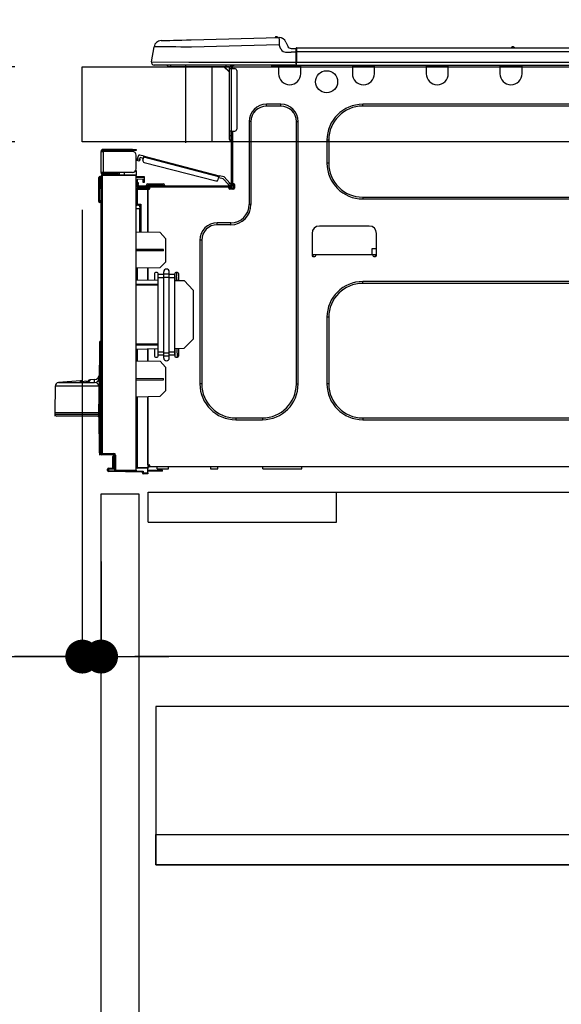
# Model space of a CAD drawing. Extents: x 27948 to 54421, y -22065 to -13195.
# Drawn here: x 34481 to 34768, y -19593 to -19070 of the extents above; entities that cross this region are included whole.
import ezdxf

# ---------------------------------------------------------------- set-up
doc = ezdxf.new("R2010")
doc.units = 0
doc.header["$LTSCALE"] = 50
doc.header["$MEASUREMENT"] = 0
doc.linetypes.add('HIDDEN', pattern=[0.375, 0.25, -0.125])
doc.layers.get('0').update_dxf_attribs({"linetype": 'CONTINUOUS'})
doc.layers.get('DEFPOINTS').update_dxf_attribs({"color": 146, "linetype": 'CONTINUOUS'})
for name, color, linetype in [('121-キャビネット（中）', 253, 'HIDDEN'), ('126-甲板', 2, 'CONTINUOUS'), ('150-機器', 8, 'CONTINUOUS'), ('166-寸法B', 11, 'CONTINUOUS')]:
    doc.layers.add(name, color=color, linetype=linetype)
doc.styles.add('KH001', font='txt')
doc.dimstyles.new('KH1xx030', dxfattribs={"dimscale": 30, "dimtxt": 2, "dimasz": 0.6, "dimexe": 0.3, "dimexo": 1.2, "dimgap": 0.5, "dimtad": 3, "dimdec": 1, "dimdsep": 46, "dimlunit": 6, "dimtxsty": 'KH001', "dimblk": 'DOT', "dimcen": 1, "dimdle": 1, "dimclrd": 256, "dimclre": 256, "dimclrt": 256, "dimadec": 0, "dimazin": 0, "dimtfac": 1, "dimtdec": 1, "dimtix": 1, "dimtmove": 2, "dimatfit": 3, "dimldrblk": 'CLOSEDBLANK', "dimfxl": 1, "dimtolj": 1, "dimtzin": 0, "dimlwd": -1, "dimlwe": -1, "dimarcsym": 0})

# ---------------------------------------------------------------- blocks, each defined once
blk = doc.blocks.new('HT-F6S_D')
at = {"layer": '150-機器', "color": 13, "linetype": 'Continuous'}
for p, q in [((3.67, 12.98), (3.87, 12.98)), ((3.87, 12.98), (4.46, 13)), ((4.46, 13), (5.41, 13.02)), ((5.41, 13.02), (6.72, 13.06)), ((6.72, 13.06), (8.35, 13.1)), ((8.35, 13.1), (10.25, 13.15)), ((10.25, 13.15), (12.39, 13.2)), ((12.39, 13.2), (14.7, 13.26)), ((14.7, 13.26), (17.14, 13.33)), ((17.14, 13.33), (19.64, 13.39)), ((19.64, 13.39), (66.27, 14.62)), ((66.37, 10.7), (19.74, 9.48)), ((66.27, 14.62), (66.27, 14.54)), ((66.27, 14.54), (66.27, 14.32)), ((66.27, 14.32), (66.28, 13.96)), ((66.28, 13.96), (66.3, 13.47)), ((66.3, 13.47), (66.31, 12.88)), ((66.31, 12.88), (66.33, 12.2)), ((66.33, 12.2), (66.35, 11.46)), ((66.35, 11.46), (66.37, 10.7)), ((66.37, 14.62), (66.37, 14.62)), ((67.28, 8.51), (66.37, 10.7)), ((69.98, 12.21), (70.9, 10.02)), ((69.98, 12.21), (70.9, 10.02)), ((69.98, 12.21), (69.98, 12.21)), ((-1.45, 1.72), (-0.08, 9.72)), ((0.12, 9.72), (-0.08, 9.72)), ((0.72, 9.71), (0.12, 9.72)), ((1.71, 9.7), (0.72, 9.71)), ((3.06, 9.68), (1.71, 9.7)), ((4.76, 9.66), (3.06, 9.68)), ((6.76, 9.64), (4.76, 9.66)), ((9.02, 9.61), (6.76, 9.64)), ((11.5, 9.58), (9.02, 9.61)), ((14.15, 9.55), (11.5, 9.58)), ((16.92, 9.51), (14.15, 9.55)), ((19.74, 9.48), (16.92, 9.51)), ((67.28, 8.51), (67.81, 7.65)), ((67.81, 7.65), (68.43, 7.2)), ((68.43, 7.2), (69.74, 6.87)), ((69.74, 6.87), (72.7, 6.85)), ((70.9, 10.02), (70.9, 10.02)), ((72.7, 8.81), (75.31, 8.81)), ((75.31, 6.85), (72.7, 6.85)), ((75.31, 7.24), (75.31, 8.91)), ((75.31, 8.81), (75.31, 7.24)), ((75.31, 8.32), (75.31, 7.24)), ((75.31, 0.59), (75.31, 7.24)), ((75.61, 7.24), (75.31, 7.24)), ((75.61, 9.2), (429.43, 9.2)), ((75.61, 9.2), (75.61, 9.17)), ((75.61, 9.17), (75.61, 9.05)), ((75.61, 9.05), (75.61, 8.87)), ((75.61, 8.87), (75.61, 8.63)), ((75.61, 8.63), (75.61, 8.33)), ((75.61, 8.33), (75.61, 7.99)), ((75.61, 7.99), (75.61, 7.63)), ((75.61, 7.63), (75.61, 7.24)), ((75.61, 7.24), (75.61, 1.47)), ((75.61, 7.24), (429.43, 7.24)), ((189.82, 9.4), (191.08, 9.4)), ((190.4, 9.69), (190.49, 9.69)), ((190.49, 9.69), (190.49, 9.69)), ((-1.45, 1.72), (18.37, 1.47)), ((18.37, 0), (0, 0)), ((8.76, -0.88), (8.76, 0)), ((18.37, 1.47), (75.31, 1.47)), ((75.31, 0), (18.37, 0)), ((38.13, 0), (38.13, -0.88)), ((62.47, -0.74), (62.44, 0)), ((64.43, -0.69), (64.4, 0)), ((66.08, 0), (66.08, -0.69)), ((66.67, 0), (66.67, -0.1)), ((67.34, 0), (67.34, -0.1)), ((67.34, 0), (67.34, -0.1)), ((70.6, -0.1), (70.59, 0)), ((70.6, -0.1), (70.59, 0)), ((71.58, -0.1), (71.57, 0)), ((71.58, -0.1), (71.57, 0)), ((71.58, -0.1), (71.57, 0)), ((71.58, -0.1), (71.57, 0)), ((71.57, 0), (71.58, -0.1)), ((71.57, 0), (71.58, -0.1)), ((71.57, 0), (71.58, -0.1)), ((71.57, 0), (71.58, -0.1)), ((73.54, -0.1), (73.53, 0)), ((75.31, 0.59), (75.31, 0)), ((75.31, 0), (429.72, 0)), ((75.61, 1.47), (429.43, 1.47)), ((77.24, -0.1), (77.24, 0)), ((77.83, -0.69), (77.83, 0)), ((105.24, 0), (105.24, -0.69)), ((105.83, 0), (105.83, -0.1)), ((116.41, -0.1), (116.41, 0)), ((116.99, -0.69), (116.99, 0)), ((144.41, 0), (144.41, -0.69)), ((144.99, 0), (144.99, -0.1)), ((155.57, -0.1), (155.57, 0)), ((156.15, -0.69), (156.15, 0)), ((183.57, 0), (183.57, -0.69)), ((184.15, 0), (184.15, -0.1)), ((194.73, -0.1), (194.73, 0)), ((195.31, -0.69), (195.31, 0)), ((8.76, -0.88), (7.78, -0.88)), ((38.13, -0.88), (8.76, -0.88)), ((37.01, -0.88), (39.94, -3.82)), ((37.27, -0.88), (39.94, -3.56)), ((39.94, -0.88), (38.13, -0.88)), ((39.94, -1.86), (39.94, -0.88)), ((39.94, -35.15), (39.94, -1.86)), ((39.94, -1.86), (40.92, -1.86)), ((40.53, -0.1), (40.73, -0.1)), ((40.73, -0.1), (40.73, -0.29)), ((40.92, -0.49), (40.92, -0.88)), ((40.92, -0.88), (40.92, -1.86)), ((40.92, -1.86), (40.92, -35.15)), ((40.92, -1.86), (42.88, -1.86)), ((41.51, -0.2), (41.51, -1.86)), ((42.1, -0.2), (41.51, -0.2)), ((43.86, -2.84), (43.86, -34.17)), ((64.43, -0.69), (62.47, -0.74)), ((65, -0.67), (64.43, -0.69)), ((65.55, -0.66), (65, -0.67)), ((66.06, -0.65), (65.55, -0.66)), ((66.08, -0.64), (65.62, -0.66)), ((66.08, -0.64), (66.06, -0.65)), ((66.08, -0.69), (77.83, -0.69)), ((66.08, -0.69), (66.08, -4.6)), ((66.67, -0.1), (77.24, -0.1)), ((77.83, -4.6), (77.83, -0.69)), ((105.24, -0.69), (116.99, -0.69)), ((105.24, -0.69), (105.24, -4.6)), ((105.83, -0.1), (116.41, -0.1)), ((116.99, -4.6), (116.99, -0.69)), ((144.41, -0.69), (156.15, -0.69)), ((144.41, -0.69), (144.41, -4.6)), ((144.99, -0.1), (155.57, -0.1)), ((156.15, -4.6), (156.15, -0.69)), ((183.57, -0.69), (195.31, -0.69)), ((183.57, -0.69), (183.57, -4.6)), ((184.15, -0.1), (194.73, -0.1)), ((195.31, -4.6), (195.31, -0.69)), ((67.26, -20.85), (59.62, -20.85)), ((59.62, -21.83), (59.62, -20.85)), ((67.26, -21.83), (67.26, -20.85)), ((350.78, -20.85), (110.73, -20.85)), ((110.73, -21.83), (110.73, -20.85)), ((67.26, -21.83), (59.62, -21.83)), ((350.78, -21.83), (110.73, -21.83)), ((50.42, -30.06), (50.42, -74.11)), ((51.4, -30.06), (50.42, -30.06)), ((51.4, -30.06), (51.4, -74.11)), ((75.48, -30.06), (76.46, -30.06)), ((75.48, -169.47), (75.48, -30.06)), ((76.46, -169.47), (76.46, -30.06)), ((39.94, -37.5), (39.94, -35.15)), ((40.92, -35.15), (39.94, -35.15)), ((40.73, -35.15), (40.73, -37.5)), ((40.92, -35.15), (40.92, -63.73)), ((40.92, -35.15), (42.88, -35.15)), ((41.51, -35.15), (41.51, -63.05)), ((39.94, -37.5), (40.73, -37.5)), ((39.94, -39.65), (39.94, -37.5)), ((40.73, -37.5), (40.92, -37.5)), ((40.73, -37.5), (40.73, -40.43)), ((40.73, -40.43), (40.92, -40.43)), ((91.73, -39.85), (91.73, -52.18)), ((92.71, -39.85), (91.73, -39.85)), ((92.71, -39.85), (92.71, -52.18)), ((-28.2, -45.9), (-28.2, -46)), ((-28.2, -57.06), (-28.2, -46)), ((-28.2, -46), (-27.12, -46)), ((-27.61, -45.9), (-27.61, -46)), ((-11.55, -44.82), (-27.12, -44.82)), ((-27.12, -45.41), (-11.55, -45.41)), ((-27.12, -46), (-27.12, -57.06)), ((-11.55, -46), (-27.12, -46)), ((-17.82, -45.41), (-17.82, -46)), ((-13.12, -46), (-13.12, -45.41)), ((-11.55, -45.41), (-11.55, -44.82)), ((-11.55, -44.82), (-9.59, -44.82)), ((-9.59, -45.41), (-11.55, -45.41)), ((-9.59, -44.82), (-9.59, -45.41)), ((-9.59, -55.1), (-9.59, -47.95)), ((-9.04, -50.74), (-9.02, -50.69)), ((-9.04, -50.76), (-9.04, -50.74)), ((-7.91, -51.05), (-9.04, -50.76)), ((-9.02, -50.69), (-9, -50.6)), ((-9, -50.6), (-8.97, -50.48)), ((-8.97, -50.48), (-8.93, -50.34)), ((-8.93, -50.34), (-8.89, -50.18)), ((-8.89, -50.18), (-8.85, -50)), ((-8.85, -50), (-8.8, -49.81)), ((-8.8, -49.81), (-8.41, -48.3)), ((-8.8, -49.81), (-7.66, -50.11)), ((-7.9, -51.04), (-7.91, -51.05)), ((-7.89, -50.98), (-7.9, -51.04)), ((-7.86, -50.9), (-7.89, -50.98)), ((-7.83, -50.78), (-7.86, -50.9)), ((-7.8, -50.63), (-7.83, -50.78)), ((-7.75, -50.47), (-7.8, -50.63)), ((-7.71, -50.29), (-7.75, -50.47)), ((-7.66, -50.11), (-7.71, -50.29)), ((-5.41, -48.46), (-7.69, -47.87)), ((-7.66, -50.11), (-7.42, -49.16)), ((-5.71, -49.6), (-7.42, -49.16)), ((-5.95, -50.55), (-5.56, -49.03)), ((-5.56, -49.03), (-5.53, -48.92)), ((34.39, -59.36), (-5.56, -49.03)), ((-5.53, -48.92), (-5.51, -48.81)), ((-5.51, -48.81), (-5.48, -48.72)), ((-5.48, -48.72), (-5.46, -48.63)), ((-5.46, -48.63), (-5.44, -48.56)), ((-5.44, -48.56), (-5.43, -48.51)), ((-5.43, -48.51), (-5.42, -48.47)), ((-5.42, -48.47), (-5.41, -48.46)), ((-5.41, -48.46), (34.54, -58.8)), ((-5.25, -51.74), (32.8, -61.58)), ((92.71, -52.18), (91.73, -52.18)), ((-27.12, -57.06), (-28.2, -57.06)), ((-28.2, -57.06), (-28.2, -57.16)), ((-27.61, -57.06), (-27.61, -57.16)), ((-11.55, -57.06), (-27.12, -57.06)), ((-19.87, -57.06), (-19.87, -57.51)), ((-19.45, -57.51), (-19.87, -57.51)), ((-19.45, -57.51), (-19.45, -57.06)), ((-19.38, -57.51), (-19.45, -57.51)), ((-19.38, -57.65), (-19.38, -57.06)), ((-18.51, -57.06), (-18.51, -58.31)), ((-15.71, -58.29), (-15.71, -57.06)), ((-9.59, -56.08), (-9.86, -56.08)), ((-9.66, -55.59), (-9.59, -55.59)), ((-9.59, -56.08), (-9.59, -58.23)), ((-29.47, -72.06), (-29.31, -59.71)), ((-28.98, -72.06), (-28.82, -59.71)), ((-28.82, -59.71), (-28.82, -59.23)), ((-28.82, -59.23), (-28.64, -59.23)), ((-28.64, -59.71), (-28.82, -59.71)), ((-28.64, -59.71), (-28.64, -59.23)), ((-28.64, -59.23), (-28.2, -59.32)), ((-28.2, -206.33), (-28.2, -58.88)), ((-28.2, -58.88), (-27.71, -58.88)), ((-27.71, -58.39), (-9.59, -58.23)), ((-9.59, -58.72), (-27.71, -58.88)), ((-27.71, -58.88), (-27.71, -206.33)), ((-19.87, -57.65), (-27.12, -57.65)), ((-19.87, -58.23), (-27.12, -58.23)), ((-19.87, -58.23), (-19.87, -57.65)), ((-19.87, -57.65), (-19.38, -57.65)), ((-19.38, -58.23), (-19.87, -58.23)), ((-19.38, -57.65), (-19.38, -58.23)), ((-19.38, -58.32), (-19.38, -58.23)), ((-9.59, -58.23), (-9.59, -58.72)), ((-9.59, -215.3), (-9.59, -58.72)), ((-9.59, -59.27), (-5.29, -59.2)), ((-5.29, -59.68), (-9.59, -59.76)), ((-5.29, -60.71), (-9.1, -60.77)), ((-9.1, -60.77), (-9.1, -62.36)), ((-9.1, -62.36), (-8.52, -62.36)), ((-9.1, -63.34), (-9.1, -62.36)), ((-8.52, -62.36), (-8.52, -63.34)), ((-5.87, -61.48), (-5.87, -61.09)), ((-5.29, -61.48), (-5.87, -61.48)), ((-5.87, -62.46), (-5.87, -61.48)), ((-5.29, -62.46), (-5.87, -62.46)), ((-5.36, -60.71), (-5.31, -60.88)), ((-5.31, -60.88), (-5.29, -61.09)), ((-5.29, -59.2), (-5.29, -59.68)), ((-5.29, -59.68), (-5.29, -60.71)), ((-5.29, -61.09), (-5.29, -61.48)), ((-5.29, -61.48), (-5.29, -62.46)), ((34, -60.88), (34.39, -59.36)), ((36.61, -60.55), (34.24, -59.93)), ((34.42, -59.25), (34.39, -59.36)), ((34.45, -59.15), (34.42, -59.25)), ((34.47, -59.05), (34.45, -59.15)), ((34.49, -58.96), (34.47, -59.05)), ((34.51, -58.89), (34.49, -58.96)), ((34.53, -58.84), (34.51, -58.89)), ((34.54, -58.8), (34.53, -58.81)), ((34.53, -58.81), (34.53, -58.84)), ((37.24, -59.49), (34.54, -58.8)), ((39.4, -63.51), (36.61, -60.55)), ((37.24, -59.49), (40.25, -62.71)), ((39.4, -63.51), (40.25, -62.71)), ((40.25, -62.71), (40.38, -62.85)), ((-9.11, -66.18), (-9.59, -66.18)), ((-9.11, -65.7), (-3.33, -65.59)), ((-3.33, -66.08), (-9.11, -66.18)), ((-9.11, -66.18), (-9.11, -74)), ((-8.52, -63.34), (-9.1, -63.34)), ((-9.1, -63.73), (-9.1, -63.34)), ((-9.1, -63.73), (-9.1, -65.09)), ((-9.1, -65.09), (-3.33, -65.19)), ((-8.52, -63.73), (-8.52, -63.34)), ((-8.52, -65.1), (-8.52, -64.91)), ((-8.52, -64.91), (-7.93, -64.91)), ((40.34, -64.32), (-7.93, -64.32)), ((-2.25, -64.91), (-7.93, -64.91)), ((-6.56, -64.91), (-6.56, -65.13)), ((-4.21, -63.93), (-4.21, -64.32)), ((-1.27, -63.93), (-4.21, -63.93)), ((-3.43, -63.15), (-1.27, -63.15)), ((-3.33, -65.59), (-3.33, -65.19)), ((-2.25, -65.4), (-3.33, -65.4)), ((-3.33, -65.59), (-3.33, -65.99)), ((-3.33, -65.74), (-2.32, -65.75)), ((-3.33, -88.93), (-3.33, -65.99)), ((-3.33, -65.99), (-2.74, -65.99)), ((-3.33, -66.08), (-3.33, -88.93)), ((-2.25, -65.5), (-2.25, -64.91)), ((39.65, -64.91), (-2.25, -64.91)), ((-1.27, -63.15), (2.64, -63.15)), ((-1.27, -63.15), (-1.27, -63.93)), ((-1.27, -63.93), (-1.27, -64.32)), ((2.64, -63.93), (-1.27, -63.93)), ((2.64, -63.15), (4.8, -63.15)), ((2.64, -63.15), (2.64, -63.93)), ((2.64, -63.93), (2.64, -64.32)), ((5.58, -63.93), (2.64, -63.93)), ((5.58, -63.93), (5.58, -64.32)), ((39.53, -63.65), (39.4, -63.51)), ((39.65, -63.78), (39.53, -63.65)), ((39.77, -63.91), (39.65, -63.78)), ((40.34, -64.91), (39.65, -64.91)), ((39.65, -65.5), (39.65, -64.91)), ((42, -65.4), (39.65, -65.4)), ((39.87, -64.01), (39.77, -63.91)), ((41.8, -65.89), (39.85, -65.89)), ((39.95, -64.1), (39.87, -64.01)), ((40.02, -64.17), (39.95, -64.1)), ((40.05, -64.21), (40.02, -64.17)), ((40.07, -64.22), (40.05, -64.21)), ((40.92, -63.42), (40.07, -64.22)), ((42.1, -65.99), (40.14, -65.99)), ((40.38, -62.85), (40.51, -62.98)), ((40.51, -62.98), (40.63, -63.1)), ((40.63, -63.1), (40.73, -63.21)), ((40.73, -63.21), (40.81, -63.3)), ((40.81, -63.3), (40.87, -63.37)), ((40.87, -63.37), (40.91, -63.41)), ((40.91, -63.41), (40.92, -63.42)), ((41.51, -63.05), (41.51, -63.73)), ((41.51, -63.05), (42.1, -63.05)), ((42, -63.05), (42, -65.5)), ((42.59, -63.54), (42.59, -65.5)), ((-29.47, -72.06), (-28.98, -72.06)), ((-29.46, -72.55), (-29.47, -72.06)), ((-28.98, -72.06), (-28.2, -72.06)), ((-28.97, -72.55), (-28.98, -72.06)), ((-28.97, -73.03), (-28.97, -72.55)), ((-28.97, -72.55), (-28.2, -72.55)), ((-28.2, -73.03), (-28.97, -73.03)), ((110.73, -70.2), (110.73, -71.17)), ((110.73, -70.2), (350.78, -70.2)), ((110.73, -71.17), (350.78, -71.17)), ((-9.11, -74), (-9.59, -74)), ((-9.59, -74.47), (-9.23, -74.48)), ((-7.64, -76.46), (-9.59, -76.43)), ((-9.11, -74), (-7.16, -74)), ((-7.64, -74.49), (-9.1, -74.49)), ((-8.34, -74.49), (-7.64, -74.51)), ((-7.64, -75.34), (-7.64, -74.49)), ((-7.64, -75.34), (-7.64, -76.46)), ((-7.64, -88.86), (-7.64, -76.46)), ((-7.16, -74), (-7.16, -88.87)), ((51.4, -74.11), (50.42, -74.11)), ((3.13, -89.05), (-9.59, -88.82)), ((40.63, -83.9), (33.48, -83.9)), ((33.48, -84.88), (33.48, -83.9)), ((40.63, -84.88), (33.48, -84.88)), ((40.63, -84.88), (40.63, -83.9)), ((114.15, -85.57), (87.72, -85.57)), ((6.07, -92.09), (3.13, -89.05)), ((6.07, -92.09), (6.07, -104.8)), ((24.28, -93.1), (24.28, -169.47)), ((25.26, -93.1), (24.28, -93.1)), ((25.26, -93.1), (25.26, -169.47)), ((83.8, -89.48), (83.8, -101.23)), ((118.07, -101.23), (118.07, -89.48)), ((4.9, -98.01), (-9.59, -97.93)), ((4.9, -98.67), (-9.59, -98.75)), ((4.9, -98.67), (4.9, -98.01)), ((115.61, -97.71), (115.56, -100.64)), ((118.07, -97.71), (115.61, -97.71)), ((83.8, -100.64), (85.76, -100.64)), ((84.29, -100.64), (84.27, -101.72)), ((84.29, -101.72), (85.27, -101.72)), ((85.76, -101.23), (85.76, -100.64)), ((85.76, -100.64), (116.11, -100.64)), ((116.11, -100.64), (118.07, -100.64)), ((116.11, -100.64), (116.11, -101.23)), ((116.6, -101.72), (117.58, -101.72)), ((117.6, -101.72), (117.58, -100.64)), ((3.08, -107.79), (-9.59, -108.01)), ((-9.11, -108), (-9.11, -114.13)), ((-3.33, -114.23), (-3.33, -107.9)), ((-3.33, -107.9), (-3.33, -114.23)), ((3.08, -107.79), (6.07, -104.8)), ((-9.59, -114.12), (2.15, -114.33)), ((0.2, -110.73), (0.2, -114.29)), ((1.66, -110.24), (0.69, -110.24)), ((2.15, -111.36), (2.15, -110.73)), ((2.15, -113.04), (2.15, -111.36)), ((5.09, -111.36), (2.15, -111.36)), ((5.09, -113.04), (2.15, -113.04)), ((2.15, -152.53), (2.15, -113.04)), ((5.09, -111.02), (5.09, -109.89)), ((5.09, -111.02), (8.03, -111.02)), ((5.09, -112.7), (5.09, -111.02)), ((5.09, -152.88), (5.09, -112.7)), ((5.09, -112.7), (8.03, -112.7)), ((8.03, -111.02), (8.03, -109.89)), ((8.03, -112.7), (8.03, -111.02)), ((10.96, -111.36), (8.03, -111.36)), ((8.03, -152.88), (8.03, -112.7)), ((10.96, -113.04), (8.03, -113.04)), ((10.96, -110.73), (10.96, -111.36)), ((10.96, -113.04), (10.96, -111.36)), ((10.96, -152.53), (10.96, -113.04)), ((10.96, -114.48), (15.86, -114.57)), ((12.43, -110.24), (11.45, -110.24)), ((11.84, -114.5), (11.85, -114.35)), ((11.87, -112.78), (11.85, -114.35)), ((11.85, -114.5), (11.85, -114.35)), ((11.85, -114.35), (12.92, -114.35)), ((11.87, -112.71), (11.88, -112.62)), ((11.87, -112.76), (11.87, -112.71)), ((11.87, -112.78), (11.87, -112.76)), ((11.93, -112.78), (11.87, -112.78)), ((11.88, -112.19), (11.89, -112.01)), ((11.88, -112.36), (11.88, -112.19)), ((11.88, -112.5), (11.88, -112.36)), ((11.88, -112.62), (11.88, -112.5)), ((11.92, -110.24), (11.89, -111.82)), ((11.89, -111.82), (11.95, -111.82)), ((11.89, -112.01), (11.89, -111.82)), ((11.91, -114.35), (11.98, -110.24)), ((12.92, -110.73), (12.92, -114.52)), ((20.76, -119.64), (15.86, -114.57)), ((350.78, -115.03), (110.73, -115.03)), ((110.73, -116.01), (110.73, -115.03)), ((-9.59, -116.29), (2.15, -116.35)), ((2.15, -117.04), (-9.59, -117.1)), ((20.76, -119.64), (20.76, -145.66)), ((350.78, -116.01), (110.73, -116.01)), ((91.73, -134.03), (91.73, -169.47)), ((92.71, -134.03), (91.73, -134.03)), ((92.71, -134.03), (92.71, -169.47)), ((-28.65, -146.78), (-28.2, -146.31)), ((15.77, -150.64), (20.76, -145.66)), ((-29.06, -169.19), (-28.78, -149.49)), ((-28.78, -206.41), (-28.78, -147.12)), ((-28.3, -147.12), (-28.78, -147.12)), ((-28.69, -146.82), (-28.67, -146.79)), ((-28.67, -146.79), (-28.59, -146.72)), ((-28.59, -146.72), (-28.47, -146.6)), ((-28.47, -146.6), (-28.45, -146.58)), ((-28.2, -147.01), (-28.3, -147.12)), ((-28.3, -147.12), (-28.3, -206.41)), ((-9.59, -148.11), (2.15, -148.17)), ((2.15, -148.86), (-9.59, -148.92)), ((2.15, -150.88), (-9.59, -151.09)), ((-9.11, -151.08), (-9.11, -157.21)), ((-3.33, -157.31), (-3.33, -150.98)), ((-3.33, -150.98), (-3.33, -157.31)), ((0.2, -150.92), (0.2, -154.78)), ((15.77, -150.64), (10.96, -150.73)), ((11.13, -155.15), (11.21, -150.72)), ((12.3, -155.27), (12.14, -150.71)), ((12.92, -150.69), (12.92, -154.78)), ((0.69, -155.27), (1.66, -155.27)), ((2.15, -154.22), (2.15, -152.53)), ((5.09, -152.53), (2.15, -152.53)), ((5.09, -154.22), (2.15, -154.22)), ((2.15, -154.78), (2.15, -154.22)), ((5.09, -152.88), (8.03, -152.88)), ((5.09, -154.56), (5.09, -152.88)), ((5.09, -154.56), (8.03, -154.56)), ((5.09, -155.69), (5.09, -154.56)), ((10.96, -152.53), (8.03, -152.53)), ((8.03, -154.56), (8.03, -152.88)), ((10.96, -154.22), (8.03, -154.22)), ((8.03, -155.69), (8.03, -154.56)), ((10.96, -154.22), (10.96, -152.53)), ((10.96, -154.22), (10.96, -154.78)), ((11.45, -155.27), (12.43, -155.27)), ((-9.59, -157.2), (3.13, -157.42)), ((6.07, -160.46), (3.13, -157.42)), ((6.07, -160.46), (6.07, -173.18)), ((-31.68, -167.12), (-34.25, -167.34)), ((-34.25, -167.34), (-34.25, -167.54)), ((-31.7, -168.07), (-31.69, -167.37)), ((-31.69, -167.37), (-31.68, -167.12)), ((-31.68, -167.12), (-31.68, -167.14)), ((-9.59, -166.46), (4.9, -166.54)), ((-9.59, -167.28), (4.9, -167.2)), ((4.9, -167.2), (4.9, -166.54)), ((-52.58, -170.64), (-52.77, -184.55)), ((-29.13, -170.64), (-52.58, -170.64)), ((-39.14, -167.75), (-50.78, -168.72)), ((-50.78, -168.72), (-31.72, -168.72)), ((-39.14, -168.28), (-39.14, -167.75)), ((-36.21, -168.06), (-37.18, -168.14)), ((-34.25, -167.87), (-34.36, -167.89)), ((-34.25, -167.54), (-34.25, -167.87)), ((-31.72, -168.72), (-31.71, -168.57)), ((-31.71, -168.57), (-31.7, -168.07)), ((-29.24, -175.72), (-29.13, -170.64)), ((-29.04, -170.65), (-29.12, -175.73)), ((25.26, -169.47), (24.28, -169.47)), ((75.48, -169.47), (76.46, -169.47)), ((92.71, -169.47), (91.73, -169.47)), ((-29.39, -184.53), (-29.24, -175.72)), ((-29.12, -175.73), (-29.26, -184.54)), ((3.08, -176.17), (-9.59, -176.39)), ((-9.11, -176.38), (-9.11, -213.72)), ((-3.33, -212.45), (-3.33, -176.28)), ((-3.33, -176.28), (-3.33, -213.82)), ((3.08, -176.17), (6.07, -173.18)), ((-52.77, -184.55), (-52.76, -185.54)), ((-52.77, -184.55), (-29.39, -184.55)), ((-52.76, -185.54), (-52.76, -186.5)), ((-52.76, -185.54), (-29.31, -185.54)), ((-30.21, -186.5), (-51.78, -186.5)), ((-30.21, -186.5), (-29.62, -186.27)), ((-29.62, -186.27), (-29.46, -186.08)), ((-29.46, -186.08), (-29.36, -185.87)), ((-29.39, -184.54), (-29.39, -184.53)), ((-29.39, -184.55), (-29.39, -184.54)), ((-29.36, -185.87), (-29.34, -185.78)), ((-29.32, -184.27), (-29.31, -184.18)), ((-29.32, -184.55), (-29.32, -184.27)), ((-29.32, -184.57), (-29.32, -184.55)), ((-29.32, -184.55), (-29.32, -184.55)), ((-29.31, -185.54), (-29.32, -184.57)), ((-29.31, -184.15), (-29.3, -184.14)), ((-29.31, -184.18), (-29.31, -184.15)), ((-29.3, -184.14), (-29.3, -184.14)), ((-29.3, -184.14), (-29.29, -184.14)), ((-29.29, -184.14), (-29.29, -184.15)), ((-29.29, -184.15), (-29.29, -184.17)), ((-29.29, -184.17), (-29.28, -184.27)), ((-29.28, -184.27), (-29.27, -184.39)), ((-29.27, -184.39), (-29.27, -184.54)), ((-29.27, -184.54), (-29.25, -185.54)), ((-29.26, -184.55), (-29.26, -184.54)), ((-29.26, -184.54), (-29.26, -184.54)), ((-29.26, -184.54), (-29.26, -184.54)), ((-29.26, -184.54), (-29.26, -184.55)), ((-28.78, -184.55), (-29.26, -184.55)), ((-28.97, -206.1), (-29.25, -186.02)), ((43.27, -187.48), (43.27, -188.46)), ((43.27, -187.48), (57.47, -187.48)), ((57.47, -187.48), (57.47, -188.46)), ((110.73, -187.48), (110.73, -188.46)), ((110.73, -187.48), (350.78, -187.48)), ((43.27, -188.46), (57.47, -188.46)), ((110.73, -188.46), (350.78, -188.46)), ((-28.97, -206.1), (-28.97, -207.36)), ((-28.78, -206.41), (-28.3, -206.41)), ((-28.3, -206.41), (-28.19, -206.41)), ((-21.09, -207.03), (-28.3, -206.9)), ((-28.2, -206.33), (-27.71, -206.33)), ((-27.5, -207.06), (-27.99, -207.06)), ((-27.71, -206.33), (-21.44, -206.38)), ((-21.44, -206.87), (-27.71, -206.82)), ((-27.5, -207.06), (-27.5, -206.91)), ((-21.26, -207.06), (-27.5, -207.06)), ((-21.93, -214.24), (-21.93, -208.08)), ((-21.45, -208.08), (-21.93, -208.08)), ((-21.45, -208.08), (-21.45, -214.72)), ((-20.95, -208.08), (-21.45, -208.08)), ((-21.44, -207.59), (-20.95, -207.59)), ((-21.26, -207.04), (-21.26, -207.02)), ((-21.26, -207.06), (-21.26, -207.04)), ((-21.11, -207.05), (-21.26, -207.06)), ((-21.06, -207.06), (-21.12, -207.05)), ((-21.07, -207.04), (-21.11, -207.05)), ((-20.47, -207.36), (-20.95, -207.36)), ((-20.95, -215.2), (-20.95, -207.36)), ((-20.47, -207.36), (-20.47, -215.2)), ((-24.29, -214.28), (-21.93, -214.24)), ((-9.59, -213.72), (-9.11, -213.72)), ((-9.11, -213.72), (-3.33, -213.82)), ((-3.33, -214.31), (-9.11, -214.21)), ((-3.33, -212.45), (-2.74, -212.45)), ((-3.33, -212.94), (-2.74, -212.94)), ((-3.33, -213.52), (-2.74, -213.52)), ((-3.33, -213.82), (-3.33, -214.31)), ((-3.33, -216.66), (-3.33, -214.31)), ((-2.74, -212.45), (-2.74, -212.94)), ((-2.74, -213.52), (-2.74, -212.94)), ((-2.74, -212.94), (-2.25, -212.94)), ((-2.25, -213.52), (-2.74, -213.52)), ((-2.25, -212.93), (-2.25, -212.94)), ((-2.25, -213.52), (-2.25, -212.94)), ((416.18, -213.52), (-2.25, -213.52)), ((1.66, -214.5), (1.66, -213.52)), ((7.54, -214.5), (7.54, -213.52)), ((29.86, -213.52), (29.86, -214.5)), ((33.78, -214.5), (33.78, -213.52)), ((57.66, -214.5), (57.66, -213.52)), ((78.42, -214.5), (78.42, -213.52)), ((-24.77, -214.77), (-24.29, -214.77)), ((-24.77, -215.51), (-24.77, -214.77)), ((-24.77, -215.51), (-24.29, -215.51)), ((-21.45, -214.72), (-24.29, -214.77)), ((-24.29, -214.77), (-24.29, -215.51)), ((-24.29, -215.51), (-20.79, -215.57)), ((-6.27, -216.31), (-24.29, -216)), ((-20.47, -215.2), (-20.95, -215.2)), ((-20.47, -215.2), (-9.59, -215.3)), ((-9.59, -215.79), (-20.47, -215.69)), ((-9.59, -215.3), (-9.59, -215.79)), ((-9.59, -215.76), (-5.78, -215.83)), ((-6.27, -216.66), (-6.27, -216.31)), ((-5.78, -216.66), (-6.27, -216.66)), ((-5.78, -215.83), (-5.78, -216.66)), ((-5.78, -216.66), (-3.33, -216.66)), ((-3.33, -217.15), (-5.78, -217.15)), ((-3.33, -215.29), (2.55, -215.29)), ((2.55, -215.87), (-3.33, -215.87)), ((-3.33, -216.66), (-3.33, -217.15)), ((1.66, -214.5), (7.54, -214.5)), ((2.55, -215.29), (2.55, -215.87)), ((2.55, -215.29), (4.5, -215.29)), ((4.5, -215.87), (2.55, -215.87)), ((4.5, -215.87), (4.5, -215.29)), ((29.86, -214.5), (33.78, -214.5)), ((57.66, -214.5), (78.42, -214.5))]:
    blk.add_line(p, q, dxfattribs=at)
for points in [[(-7.16, -74), (-7.22, -74.07), (-7.28, -74.13), (-7.33, -74.18), (-7.39, -74.24), (-7.44, -74.29), (-7.49, -74.34), (-7.53, -74.38), (-7.56, -74.42), (-7.59, -74.45), (-7.61, -74.47), (-7.63, -74.48), (-7.64, -74.49), (-7.64, -74.49)], [(-28.97, -206.1), (-28.96, -206.1), (-28.92, -206.1), (-28.87, -206.1), (-28.79, -206.1), (-28.78, -206.1)], [(-21.93, -214.24), (-21.93, -214.25), (-21.91, -214.26), (-21.9, -214.28), (-21.87, -214.3), (-21.84, -214.34), (-21.8, -214.38), (-21.75, -214.42), (-21.71, -214.47), (-21.65, -214.52), (-21.59, -214.58), (-21.54, -214.64), (-21.48, -214.7), (-21.45, -214.72)], [(-5.78, -215.83), (-5.85, -215.89), (-5.91, -215.95), (-5.96, -216.01), (-6.02, -216.06), (-6.07, -216.11), (-6.12, -216.16), (-6.16, -216.2), (-6.19, -216.24), (-6.22, -216.27), (-6.24, -216.29), (-6.26, -216.3), (-6.27, -216.31), (-6.27, -216.31)]]:
    blk.add_lwpolyline(points, dxfattribs=at)
blk.add_circle((91.54, -8.91), 5.87, dxfattribs=at)
for centre, radius, start, end in [((3.78, 9.06), 3.92, 91.5, 170.3266), ((64.9, 14.28), 0.784, 23.5498, 159.4502), ((64.9, 14.28), 0.784, 23.5498, 92.5103), ((66.37, 10.7), 3.92, 22.6199, 91.5), ((66.37, 10.7), 3.92, 22.6199, 87.6957), ((72.7, 10.77), 1.96, 202.6196, 270), ((72.7, 10.77), 1.96, 202.6203, 270), ((75.61, 8.91), 0.294, 90, 180), ((189.43, 9.69), 0.49, 270, 323.1301), ((190.4, 8.96), 0.734, 90, 143.1301), ((190.49, 8.96), 0.734, 36.8699, 90), ((191.47, 9.69), 0.49, 216.8699, 270), ((191.47, 9.69), 0.49, 216.8699, 270), ((0, 1.47), 1.47, 170.3266, 270), ((7.78, 0.1), 0.979, 185.7392, 270), ((78.71, -0.05), 3.46, 153.842, 169.2883), ((39.94, -0.88), 0.979, 0, 64.1581), ((40.34, -0.49), 0.587, 0, 56.4427), ((40.34, -0.49), 1.17, 0, 24.6243), ((42.1, 0.29), 0.49, 270, 323.1301), ((42.88, -2.84), 0.979, 0, 90), ((71.96, -4.6), 5.87, 180, 0), ((111.12, -4.6), 5.87, 180, 0), ((150.28, -4.6), 5.87, 180, 0), ((189.44, -4.6), 5.87, 180, 0), ((59.62, -30.06), 9.2, 90, 180), ((67.26, -30.06), 9.2, 0, 90), ((110.73, -39.85), 18.99, 90, 180), ((59.62, -30.06), 8.22, 90, 180), ((67.26, -30.06), 8.22, 0, 90), ((110.73, -39.85), 18.01, 90, 180), ((42.88, -34.17), 0.979, 270, 0), ((40.73, -39.65), 0.783, 180, 270), ((-27.12, -45.9), 1.08, 90, 180), ((-27.12, -45.9), 0.49, 90, 180), ((-11.55, -47.95), 1.96, 0, 90), ((-7.84, -48.44), 0.587, 75.5, 165.5), ((-5.01, -50.79), 0.979, 165.5, 255.5), ((110.73, -52.18), 18.99, 180, 270), ((110.73, -52.18), 18.01, 180, 270), ((-27.12, -57.16), 1.08, 180, 270), ((-27.12, -57.16), 0.49, 180, 270), ((-11.55, -55.1), 1.96, 270, 0), ((-28.82, -59.72), 0.49, 90, 179.25), ((-29.06, -69.06), 9.34, 88.4993, 91.5007), ((-28.61, -60.42), 0.705, 53.7718, 92.6206), ((-27.71, -58.88), 0.49, 90.5, 180), ((-13.68, -58.64), 14.03, 179.0003, 180.9997), ((-6.29, -61.06), 0.414, 356.0965, 55.8364), ((33.05, -60.64), 0.979, 255.5, 345.5), ((-9.1, -66.18), 0.49, 91, 180), ((-2.1, -65.94), 7.02, 178.0016, 181.9984), ((-7.93, -63.73), 1.17, 180, 270), ((-7.93, -63.73), 0.587, 180, 270), ((-3.43, -63.93), 0.783, 90, 180), ((-2.74, -65.5), 0.49, 270, 0), ((4.8, -63.93), 0.783, 0, 90), ((40.14, -65.5), 0.49, 180, 270), ((40.34, -63.73), 0.587, 270, 0), ((40.34, -63.73), 1.17, 270, 0), ((41.51, -65.5), 0.49, 270, 0), ((42.1, -63.54), 0.49, 0, 90), ((42.1, -65.5), 0.49, 270, 0), ((-29.22, -63.2), 9.36, 268.5011, 271.4989), ((-28.97, -72.55), 0.49, 180.75, 270), ((-9.1, -74), 0.49, 180, 270), ((-2.09, -74.13), 7.02, 179.0015, 182.9981), ((40.63, -74.11), 9.79, 270, 0), ((40.63, -74.11), 10.77, 270, 0), ((33.48, -93.1), 9.2, 90, 180), ((33.48, -93.1), 8.22, 90, 180), ((87.72, -89.48), 3.92, 90, 180), ((114.15, -89.48), 3.92, 0, 90), ((84.29, -101.23), 0.49, 180, 270), ((85.27, -101.23), 0.49, 270, 0), ((116.6, -101.23), 0.49, 180, 270), ((117.58, -101.23), 0.49, 270, 0), ((6.56, -109.89), 1.47, 90, 180), ((6.56, -109.89), 1.47, 0, 90), ((0.69, -110.73), 0.49, 90, 180), ((1.66, -110.73), 0.49, 0, 90), ((11.45, -110.73), 0.49, 90, 180), ((12.43, -110.73), 0.49, 0, 90), ((110.73, -134.03), 18.99, 90, 180), ((110.73, -134.03), 18.01, 90, 180), ((-28.29, -147.12), 0.49, 136, 180), ((-28.55, -146.96), 0.196, 135, 173.5462), ((-21.48, -139.89), 9.94, 223.9033, 226.6897), ((0.69, -154.78), 0.49, 180, 270), ((1.66, -154.78), 0.49, 270, 0), ((6.56, -155.69), 1.47, 180, 270), ((6.56, -155.69), 1.47, 270, 0), ((11.45, -154.78), 0.49, 180, 270), ((12.43, -154.78), 0.49, 270, 0), ((-34.17, -168.31), 0.979, 94.7373, 159.0928), ((-31.95, -165.79), 2.94, 274.5374, 359.1922), ((-31.93, -164.2), 2.94, 274.6786, 359.2), ((-50.62, -170.67), 1.96, 94.7636, 179.2), ((-39.06, -168.72), 0.979, 31.072, 94.7371), ((-39.12, -162.76), 5.52, 269.7408, 275.7037), ((-39.45, -156.88), 11.41, 272.1215, 274.4159), ((-43.66, -91.52), 76.9, 273.7962, 274.8311), ((-38.44, -134.83), 33.31, 273.8399, 277.2241), ((-39.23, -125.5), 42.67, 274.0631, 276.5531), ((-31.65, -171.35), 2.64, 29.3305, 91.3255), ((-30.6, -169.15), 1.54, 323.7536, 358.5087), ((-30.84, -170.96), 1.74, 10.6053, 31.1407), ((-29.37, -173.91), 3.28, 84.208, 85.8126), ((2.19, -169.59), 31.26, 179.2673, 181.9375), ((43.27, -169.47), 18.99, 180, 270), ((43.27, -169.47), 18.01, 180, 270), ((57.47, -169.47), 18.99, 270, 0), ((57.47, -169.47), 18.01, 270, 0), ((110.73, -169.47), 18.99, 180, 270), ((110.73, -169.47), 18.01, 180, 270), ((-51.78, -185.52), 0.979, 180.8, 270), ((-30.21, -187.48), 0.979, 0.8, 90), ((-29.4, -185.02), 0.488, 87.1945, 88.9046), ((-29.4, -184.52), 0.0217, 283.9455, 337.3408), ((-30.51, -184.17), 1.19, 342.3369, 355.2256), ((-30.21, -185.54), 0.908, 344.5539, 359.8665), ((-29.67, -186.03), 0.414, 1.7341, 37.5465), ((-29.45, -176.44), 8.11, 270.9232, 271.2866), ((-29.43, -178.21), 7.33, 271.014, 271.4127), ((-28, -184.38), 1.27, 180.4344, 187.1014), ((-29.32, -185.67), 1.14, 86.7917, 86.9534), ((-142.05, -186.2), 112.8, 0.0902, 0.3343), ((-27.99, -206.08), 0.979, 180.8, 270), ((-28.29, -206.41), 0.49, 180, 269), ((-21.29, -206.66), 7.01, 178.0009, 181.9991), ((-27.71, -206.33), 0.49, 180, 269.5), ((-13.69, -206.57), 14.03, 179.0002, 180.9998), ((-21.44, -208.08), 0.49, 90, 180), ((-14.43, -207.96), 7.02, 177.0019, 180.9984), ((-21.44, -207.36), 0.979, 0, 89.5), ((-7.41, -206.63), 14.02, 179, 181), ((-21.44, -207.36), 0.49, 0, 89.5), ((-24.28, -214.77), 0.49, 91, 180), ((-17.28, -214.53), 7.01, 178.0009, 181.9991), ((-9.1, -213.72), 0.49, 180, 269), ((-2.1, -213.96), 7.02, 178.0016, 181.9984), ((-2.74, -212.94), 0.49, 0, 90), ((-24.28, -215.51), 0.49, 180, 269), ((-17.28, -215.75), 7.02, 178.001, 181.999), ((-20.46, -215.2), 0.49, 180, 269.5), ((-6.46, -215.45), 14.01, 178.999, 181.001), ((-5.78, -216.66), 0.49, 180, 270), ((1.23, -216.78), 7.02, 179.0014, 182.9984)]:
    blk.add_arc(centre, radius, start, end, dxfattribs=at)
at = {"layer": 'DEFPOINTS', "color": 13, "linetype": 'Continuous'}
blk.add_line((16.8, -41.29), (16.8, 0), dxfattribs=at)
blk = doc.blocks.new('_Dot')
at = {"color": 0, "linetype": 'ByBlock', "lineweight": -2}
blk.add_line((-0.5, 0), (-1, 0), dxfattribs=at)
at = {"color": 0, "linetype": 'ByBlock', "const_width": 0.5}
blk.add_lwpolyline([(-0.25, 0, 1), (0.25, 0, 1)], format="xyb", close=True, dxfattribs=at)
blk = doc.blocks.new('*D94')
at = {"layer": '166-寸法B', "transparency": 16777216}
for p, q in [((34513.74, -19058.55), (34513.74, -18796.55)), ((35413.74, -19058.55), (35413.74, -18796.55)), ((34531.74, -18805.55), (35395.74, -18805.55))]:
    blk.add_line(p, q, dxfattribs=at)
at = {"layer": 'DEFPOINTS', "color": 0, "transparency": 16777216}
for p in [(35413.74, -18805.55), (34513.74, -19094.55), (35413.74, -19094.55)]:
    blk.add_point(p, dxfattribs=at)
at = {"layer": '166-寸法B', "transparency": 16777216, "xscale": 18, "yscale": 18, "zscale": 18, "rotation": 180}
blk.add_blockref('_Dot', (34513.74, -18805.55), dxfattribs=at)
at = {"layer": '166-寸法B', "transparency": 16777216, "xscale": 18, "yscale": 18, "zscale": 18}
blk.add_blockref('_Dot', (35413.74, -18805.55), dxfattribs=at)
at = {"layer": '166-寸法B', "transparency": 16777216, "insert": (34963.74, -18760.55), "char_height": 60, "attachment_point": 5, "style": 'KH001'}
blk.add_mtext('\\A1;900', dxfattribs=at)
blk = doc.blocks.new('_ClosedBlank')
at = {"color": 0, "linetype": 'ByBlock', "lineweight": -2}
for p, q in [((-1, 0.167), (0, 0)), ((-1, 0.167), (-1, -0.167)), ((0, 0), (-1, -0.167))]:
    blk.add_line(p, q, dxfattribs=at)
blk = doc.blocks.new('*D97')
at = {"layer": '166-寸法B', "transparency": 16777216}
for p, q in [((35163.74, -19203.98), (35163.74, -19416.98)), ((34523.74, -19357.55), (34523.74, -19416.98)), ((35145.74, -19407.98), (34541.74, -19407.98))]:
    blk.add_line(p, q, dxfattribs=at)
at = {"layer": 'DEFPOINTS', "color": 0, "transparency": 16777216}
for p in [(35163.74, -19167.98), (34523.74, -19321.55), (34523.74, -19407.98)]:
    blk.add_point(p, dxfattribs=at)
at = {"layer": '166-寸法B', "transparency": 16777216, "xscale": 18, "yscale": 18, "zscale": 18, "rotation": 180}
blk.add_blockref('_Dot', (34523.74, -19407.98), dxfattribs=at)
at = {"layer": '166-寸法B', "transparency": 16777216, "xscale": 18, "yscale": 18, "zscale": 18}
blk.add_blockref('_Dot', (35163.74, -19407.98), dxfattribs=at)
at = {"layer": '166-寸法B', "transparency": 16777216, "insert": (34843.74, -19362.98), "char_height": 60, "attachment_point": 5, "style": 'KH001'}
blk.add_mtext('\\A1;640', dxfattribs=at)
blk = doc.blocks.new('*D98')
at = {"layer": '166-寸法B', "transparency": 16777216}
for p, q in [((34513.74, -19170.55), (34513.74, -19416.98)), ((34523.74, -19357.55), (34523.74, -19416.98)), ((34371.24, -19407.98), (34513.74, -19407.98)), ((34495.74, -19407.98), (34477.74, -19407.98)), ((34523.74, -19407.98), (34513.74, -19407.98)), ((34523.74, -19407.98), (34513.74, -19407.98)), ((34541.74, -19407.98), (34559.74, -19407.98))]:
    blk.add_line(p, q, dxfattribs=at)
at = {"layer": 'DEFPOINTS', "color": 0, "transparency": 16777216}
for p in [(34513.74, -19134.55), (34523.74, -19321.55), (34513.74, -19407.98)]:
    blk.add_point(p, dxfattribs=at)
at = {"layer": '166-寸法B', "transparency": 16777216, "xscale": 18, "yscale": 18, "zscale": 18}
blk.add_blockref('_Dot', (34513.74, -19407.98), dxfattribs=at)
at = {"layer": '166-寸法B', "transparency": 16777216, "xscale": 18, "yscale": 18, "zscale": 18, "rotation": 180}
blk.add_blockref('_Dot', (34523.74, -19407.98), dxfattribs=at)
at = {"layer": '166-寸法B', "transparency": 16777216, "insert": (34419.9, -19362.98), "char_height": 60, "attachment_point": 5, "style": 'KH001'}
blk.add_mtext('\\A1;10', dxfattribs=at)
blk = doc.blocks.new('*D99')
at = {"layer": '166-寸法B', "transparency": 16777216}
for p, q in [((34477.74, -19094.55), (34148.96, -19094.55)), ((34157.96, -19936.55), (34157.96, -19112.55)), ((34478.26, -19954.55), (34148.96, -19954.55))]:
    blk.add_line(p, q, dxfattribs=at)
at = {"layer": 'DEFPOINTS', "color": 0, "transparency": 16777216}
for p in [(34157.96, -19094.55), (34513.74, -19094.55), (34514.26, -19954.55)]:
    blk.add_point(p, dxfattribs=at)
at = {"layer": '166-寸法B', "transparency": 16777216, "xscale": 18, "yscale": 18, "zscale": 18}
for p, rotation in [((34157.96, -19094.55), 90), ((34157.96, -19954.55), 270)]:
    blk.add_blockref('_Dot', p, dxfattribs=dict(at, rotation=rotation))
at = {"layer": '166-寸法B', "transparency": 16777216, "insert": (34107.94, -19524.55), "char_height": 60, "attachment_point": 5, "rotation": 90, "style": 'KH001'}
blk.add_mtext('\\A1;860(910)', dxfattribs=at)
blk = doc.blocks.new('*D100')
at = {"layer": '166-寸法B', "transparency": 16777216}
for p, q in [((34378.3, -18254.55), (34148.96, -18254.55)), ((34157.96, -19076.55), (34157.96, -18272.55)), ((34477.74, -19094.55), (34148.96, -19094.55))]:
    blk.add_line(p, q, dxfattribs=at)
at = {"layer": 'DEFPOINTS', "color": 0, "transparency": 16777216}
for p in [(34157.96, -18254.55), (34414.3, -18254.55), (34513.74, -19094.55)]:
    blk.add_point(p, dxfattribs=at)
at = {"layer": '166-寸法B', "transparency": 16777216, "xscale": 18, "yscale": 18, "zscale": 18}
for p, rotation in [((34157.96, -18254.55), 90), ((34157.96, -19094.55), 270)]:
    blk.add_blockref('_Dot', p, dxfattribs=dict(at, rotation=rotation))
at = {"layer": '166-寸法B', "transparency": 16777216, "insert": (34107.94, -18674.55), "char_height": 60, "attachment_point": 5, "rotation": 90, "style": 'KH001'}
blk.add_mtext('\\A1;840(790)', dxfattribs=at)
blk = doc.blocks.new('*D102')
at = {"layer": '166-寸法B', "transparency": 16777216}
for p, q in [((34462.26, -17554.55), (33878.96, -17554.55)), ((33887.96, -19936.55), (33887.96, -17572.55)), ((34478.26, -19954.55), (33878.96, -19954.55))]:
    blk.add_line(p, q, dxfattribs=at)
at = {"layer": 'DEFPOINTS', "color": 0, "transparency": 16777216}
for p in [(33887.96, -17554.55), (34498.26, -17554.55), (34514.26, -19954.55)]:
    blk.add_point(p, dxfattribs=at)
at = {"layer": '166-寸法B', "transparency": 16777216, "xscale": 18, "yscale": 18, "zscale": 18}
for p, rotation in [((33887.96, -17554.55), 90), ((33887.96, -19954.55), 270)]:
    blk.add_blockref('_Dot', p, dxfattribs=dict(at, rotation=rotation))
at = {"layer": '166-寸法B', "transparency": 16777216, "insert": (33839.16, -18754.55), "char_height": 60, "attachment_point": 5, "rotation": 90, "style": 'KH001'}
blk.add_mtext('\\A1;2,400', dxfattribs=at)
blk = doc.blocks.new('*D103')
at = {"layer": '166-寸法B', "transparency": 16777216}
for p, q in [((34378.3, -18254.55), (34013.96, -18254.55)), ((34022.96, -19936.55), (34022.96, -18272.55)), ((34478.26, -19954.55), (34013.96, -19954.55))]:
    blk.add_line(p, q, dxfattribs=at)
at = {"layer": 'DEFPOINTS', "color": 0, "transparency": 16777216}
for p in [(34022.96, -18254.55), (34414.3, -18254.55), (34514.26, -19954.55)]:
    blk.add_point(p, dxfattribs=at)
at = {"layer": '166-寸法B', "transparency": 16777216, "xscale": 18, "yscale": 18, "zscale": 18}
for p, rotation in [((34022.96, -18254.55), 90), ((34022.96, -19954.55), 270)]:
    blk.add_blockref('_Dot', p, dxfattribs=dict(at, rotation=rotation))
at = {"layer": '166-寸法B', "transparency": 16777216, "insert": (33974.16, -19104.55), "char_height": 60, "attachment_point": 5, "rotation": 90, "style": 'KH001'}
blk.add_mtext('\\A1;1,700', dxfattribs=at)
blk = doc.blocks.new('*D105')
at = {"layer": '166-寸法B', "transparency": 16777216}
for p, q in [((34477.74, -19134.55), (34283.96, -19134.55)), ((34292.96, -19836.55), (34292.96, -19152.55)), ((34479.37, -19854.55), (34283.96, -19854.55))]:
    blk.add_line(p, q, dxfattribs=at)
at = {"layer": 'DEFPOINTS', "color": 0, "transparency": 16777216}
for p in [(34292.96, -19134.55), (34513.74, -19134.55), (34515.37, -19854.55)]:
    blk.add_point(p, dxfattribs=at)
at = {"layer": '166-寸法B', "transparency": 16777216, "xscale": 18, "yscale": 18, "zscale": 18}
for p, rotation in [((34292.96, -19134.55), 90), ((34292.96, -19854.55), 270)]:
    blk.add_blockref('_Dot', p, dxfattribs=dict(at, rotation=rotation))
at = {"layer": '166-寸法B', "transparency": 16777216, "insert": (34247.96, -19494.55), "char_height": 60, "attachment_point": 5, "rotation": 90, "style": 'KH001'}
blk.add_mtext('\\A1;720', dxfattribs=at)
blk = doc.blocks.new('*D106')
at = {"layer": '166-寸法B', "transparency": 16777216}
for p, q in [((34293.23, -18954.21), (34293.23, -19094.55)), ((34293.23, -19076.55), (34293.23, -19058.55)), ((34478, -19094.55), (34284.23, -19094.55)), ((34293.23, -19134.55), (34293.23, -19094.55)), ((34293.23, -19134.55), (34293.23, -19094.55)), ((34478, -19134.55), (34284.23, -19134.55)), ((34293.23, -19152.55), (34293.23, -19170.55))]:
    blk.add_line(p, q, dxfattribs=at)
at = {"layer": 'DEFPOINTS', "color": 0, "transparency": 16777216}
for p in [(34293.23, -19094.55), (34514, -19094.55), (34514, -19134.55)]:
    blk.add_point(p, dxfattribs=at)
at = {"layer": '166-寸法B', "transparency": 16777216, "xscale": 18, "yscale": 18, "zscale": 18}
for p, rotation in [((34293.23, -19094.55), 270), ((34293.23, -19134.55), 90)]:
    blk.add_blockref('_Dot', p, dxfattribs=dict(at, rotation=rotation))
at = {"layer": '166-寸法B', "transparency": 16777216, "insert": (34248.23, -19005.46), "char_height": 60, "attachment_point": 5, "rotation": 90, "style": 'KH001'}
blk.add_mtext('\\A1;40', dxfattribs=at)
blk = doc.blocks.new('*D213')
at = {"layer": '166-寸法B', "transparency": 16777216}
for p, q in [((34533.77, -18294.95), (34533.77, -18561.63)), ((34513.74, -19058.55), (34513.74, -18543.63)), ((34366.36, -18552.63), (34513.74, -18552.63)), ((34495.74, -18552.63), (34477.74, -18552.63)), ((34513.74, -18552.63), (34533.77, -18552.63)), ((34513.74, -18552.63), (34533.77, -18552.63)), ((34551.77, -18552.63), (34569.77, -18552.63))]:
    blk.add_line(p, q, dxfattribs=at)
at = {"layer": 'DEFPOINTS', "color": 0, "transparency": 16777216}
for p in [(34533.77, -18258.95), (34533.77, -18552.63), (34513.74, -19094.55)]:
    blk.add_point(p, dxfattribs=at)
at = {"layer": '166-寸法B', "transparency": 16777216, "xscale": 18, "yscale": 18, "zscale": 18}
blk.add_blockref('_Dot', (34513.74, -18552.63), dxfattribs=at)
at = {"layer": '166-寸法B', "transparency": 16777216, "xscale": 18, "yscale": 18, "zscale": 18, "rotation": 180}
blk.add_blockref('_Dot', (34533.77, -18552.63), dxfattribs=at)
at = {"layer": '166-寸法B', "transparency": 16777216, "insert": (34417, -18507.63), "char_height": 60, "attachment_point": 5, "style": 'KH001'}
blk.add_mtext('\\A1;20', dxfattribs=at)

msp = doc.modelspace()

# ---------------------------------------------------------------- linework, layer by layer
at = {"layer": '121-キャビネット（中）', "linetype": 'Continuous', "ltscale": 2}
msp.add_line((34548.74, -19320.55), (35147.74, -19320.55), dxfattribs=at)
at = {"layer": '121-キャビネット（中）', "linetype": 'Continuous'}
for p, q in [((34548.74, -19336.55), (34548.74, -19320.55)), ((34548.74, -19320.55), (34648.74, -19320.55)), ((34648.74, -19336.55), (34648.74, -19320.55)), ((34548.74, -19336.55), (34648.74, -19336.55))]:
    msp.add_line(p, q, dxfattribs=at)
for points in [[(34523.74, -19321.55), (34543.74, -19321.55), (34543.74, -19854.55), (34523.74, -19854.55)], [(34552.74, -19518.55), (34997.74, -19518.55), (34997.74, -19434.55), (34552.74, -19434.55)], [(34981.74, -19518.55), (34552.74, -19518.55), (34552.74, -19502.55), (34981.74, -19502.55)]]:
    msp.add_lwpolyline(points, close=True, dxfattribs=at)
at = {"layer": '126-甲板'}
msp.add_line((34582.74, -19134.55), (34582.74, -19094.55), dxfattribs=at)
msp.add_lwpolyline([(34513.74, -19094.55), (35413.74, -19094.55), (35413.74, -19134.55), (34513.74, -19134.55)], close=True, dxfattribs=at)

# ---------------------------------------------------------------- block references
at = {"layer": '150-機器'}
msp.add_blockref('HT-F6S_D', (34551.93, -19093.67), dxfattribs=at)

# ---------------------------------------------------------------- dimensions: what is measured, and where the dimension line sits
at = {"layer": '166-寸法B'}
for base, p1, p2, picture, middle in [((33887.96, -17554.55), (34514.26, -19954.55), (34498.26, -17554.55), '*D102', (33839.16, -18754.55)), ((34022.96, -18254.55), (34514.26, -19954.55), (34414.3, -18254.55), '*D103', (33974.16, -19104.55)), ((34292.96, -19134.55), (34515.37, -19854.55), (34513.74, -19134.55), '*D105', (34247.96, -19494.55))]:
    dim = msp.add_linear_dim(base=base, p1=p1, p2=p2, angle=90, dimstyle='KH1xx030', dxfattribs=at)
    dim.commit()
    dim.dimension.update_dxf_attribs({"geometry": picture, "text_midpoint": middle})
for base, p1, p2, override, picture, middle in [((34157.96, -18254.55), (34513.74, -19094.55), (34414.3, -18254.55), {"dimpost": '(790)'}, '*D100', (34107.94, -18674.55)), ((34157.96, -19094.55), (34514.26, -19954.55), (34513.74, -19094.55), {"dimpost": '(910)'}, '*D99', (34107.94, -19524.55))]:
    dim = msp.add_linear_dim(base=base, p1=p1, p2=p2, angle=90, dimstyle='KH1xx030', override=override, dxfattribs=at)
    dim.commit()
    dim.dimension.update_dxf_attribs({"geometry": picture, "text_midpoint": middle})
for base, p1, p2, picture, middle in [((34533.77, -18552.63), (34513.74, -19094.55), (34533.77, -18258.95), '*D213', (34417, -18558.24)), ((34513.74, -19407.98), (34523.74, -19321.55), (34513.74, -19134.55), '*D98', (34419.9, -19404.66))]:
    dim = msp.add_linear_dim(base=base, p1=p1, p2=p2, dimstyle='KH1xx030', override={"dimtmove": 1}, dxfattribs=at)
    dim.commit()
    dim.dimension.update_dxf_attribs({"geometry": picture, "text_midpoint": middle, "dimtype": 128})
for base, p1, p2, picture, middle in [((35413.74, -18805.55), (34513.74, -19094.55), (35413.74, -19094.55), '*D94', (34963.74, -18760.55)), ((34523.74, -19407.98), (35163.74, -19167.98), (34523.74, -19321.55), '*D97', (34843.74, -19362.98))]:
    dim = msp.add_linear_dim(base=base, p1=p1, p2=p2, dimstyle='KH1xx030', dxfattribs=at)
    dim.commit()
    dim.dimension.update_dxf_attribs({"geometry": picture, "text_midpoint": middle})
dim = msp.add_linear_dim(base=(34293.23, -19094.55), p1=(34514, -19134.55), p2=(34514, -19094.55), angle=90, dimstyle='KH1xx030', override={"dimtmove": 1}, dxfattribs=at)
dim.commit()
dim.dimension.update_dxf_attribs({"geometry": '*D106', "text_midpoint": (34306.14, -19005.46), "dimtype": 128})

doc.saveas('drawing.dxf')
